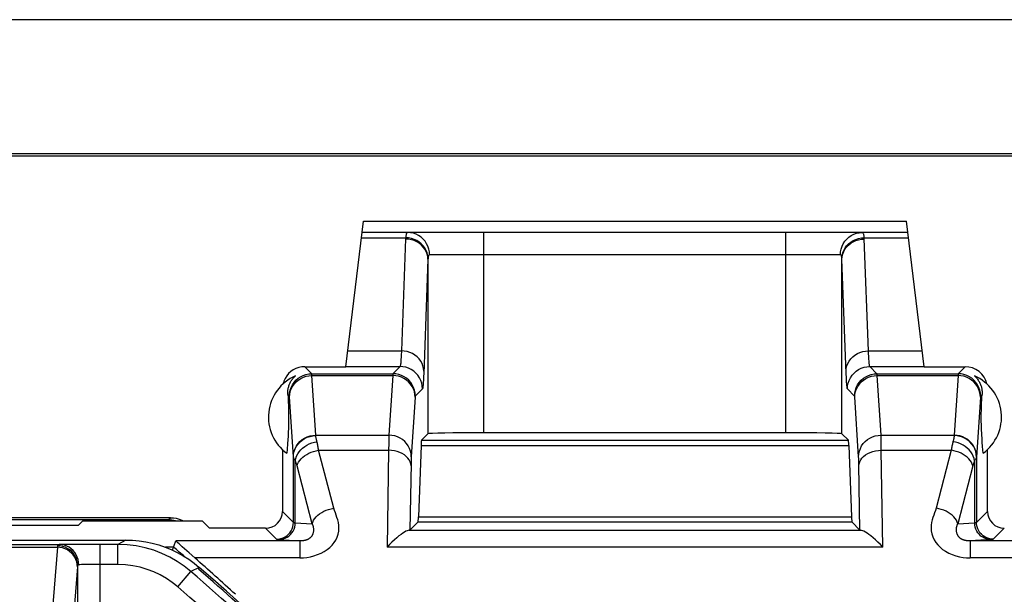
# Model space of a CAD drawing. Units: millimetres. Extents: x -176.5 to -131.7, y -13.4 to 39.3.
# Drawn here: x -148.4 to -139.6, y 34.2 to 39.3 of the extents above; entities that cross this region are included whole.
import ezdxf

# ---------------------------------------------------------------- set-up
doc = ezdxf.new("R2010")
doc.units = ezdxf.units.MM
doc.header["$LTSCALE"] = 16.335
for name, color, linetype in [('ASSI', 7, 'CONTINUOUS'), ('DRAFT', 7, 'CONTINUOUS'), ('RACCORDO', 7, 'CONTINUOUS')]:
    doc.layers.add(name, color=color, linetype=linetype)

msp = doc.modelspace()

# ---------------------------------------------------------------- linework, layer by layer
at = {"layer": 'ASSI', "color": 7, "linetype": 'CONTINUOUS'}
for p, q in [((-132.3252, 39.3143), (-175.9313, 39.3143)), ((-132.8782, 38.1139), (-175.3782, 38.1139)), ((-132.8922, 38.0929), (-175.3643, 38.0929)), ((-145.9796, 35.9629), (-145.9779, 35.9344)), ((-145.9779, 35.9344), (-145.9767, 35.9126)), ((-145.9767, 35.9126), (-145.9756, 35.8914)), ((-139.7808, 35.8914), (-139.7797, 35.9126)), ((-139.7797, 35.9126), (-139.7785, 35.9344)), ((-139.7785, 35.9344), (-139.7768, 35.9629)), ((-145.9756, 35.8914), (-145.9747, 35.8705)), ((-145.9747, 35.8705), (-145.9741, 35.8546)), ((-145.9741, 35.8546), (-145.9735, 35.8383)), ((-145.9735, 35.8383), (-145.973, 35.8211)), ((-145.973, 35.8211), (-145.9728, 35.8087)), ((-139.7834, 35.8211), (-139.7829, 35.8383)), ((-139.7829, 35.8383), (-139.7824, 35.8546)), ((-139.7824, 35.8546), (-139.7817, 35.8705)), ((-139.7817, 35.8705), (-139.7808, 35.8914)), ((-145.9725, 35.7274), (-145.9728, 35.714)), ((-145.9724, 35.742), (-145.9725, 35.7274)), ((-145.9724, 35.7882), (-145.9723, 35.7731)), ((-145.9723, 35.7574), (-145.9724, 35.742)), ((-145.9723, 35.7731), (-145.9723, 35.7574)), ((-139.7841, 35.7731), (-139.784, 35.7882)), ((-139.7841, 35.7574), (-139.7841, 35.7731)), ((-139.7841, 35.742), (-139.7841, 35.7574)), ((-139.7839, 35.7274), (-139.7841, 35.742)), ((-139.784, 35.7882), (-139.7838, 35.8022)), ((-139.7837, 35.714), (-139.7839, 35.7274)), ((-145.9756, 35.6314), (-145.9767, 35.6102)), ((-145.9747, 35.6523), (-145.9756, 35.6314)), ((-145.9741, 35.6681), (-145.9747, 35.6523)), ((-145.9735, 35.6844), (-145.9741, 35.6681)), ((-145.973, 35.7016), (-145.9735, 35.6844)), ((-145.9728, 35.714), (-145.973, 35.7016)), ((-139.7834, 35.7016), (-139.7837, 35.714)), ((-139.7831, 35.6901), (-139.7834, 35.7016)), ((-139.7825, 35.6735), (-139.7831, 35.6901)), ((-139.7819, 35.6576), (-139.7825, 35.6735)), ((-139.7813, 35.6418), (-139.7819, 35.6576)), ((-139.7803, 35.6208), (-139.7813, 35.6418)), ((-145.9796, 35.5599), (-145.982, 35.5231)), ((-145.9779, 35.5884), (-145.9796, 35.5599)), ((-145.9767, 35.6102), (-145.9779, 35.5884)), ((-139.7791, 35.5994), (-139.7803, 35.6208)), ((-139.7775, 35.5715), (-139.7791, 35.5994)), ((-139.7753, 35.5358), (-139.7775, 35.5715)), ((-146.0282, 35.471), (-146.0282, 34.9172)), ((-145.9853, 35.4755), (-145.9881, 35.4376)), ((-145.982, 35.5231), (-145.9853, 35.4755)), ((-139.7726, 35.4966), (-139.7753, 35.5358)), ((-139.7684, 35.4376), (-139.7726, 35.4966)), ((-139.7282, 34.9172), (-139.7282, 35.471)), ((-160.8302, 34.6614), (-147.4263, 34.6614))]:
    msp.add_line(p, q, dxfattribs=at)
at = {"layer": 'ASSI', "color": 250, "linetype": 'CONTINUOUS'}
for p, q in [((-145.9658, 35.9491), (-145.9796, 35.9629)), ((-139.7768, 35.9629), (-139.7906, 35.9491)), ((-146.7712, 34.417), (-146.7769, 34.401))]:
    msp.add_line(p, q, dxfattribs=at)
at = {"layer": 'ASSI', "color": 7, "linetype": 'CONTINUOUS'}
for points in [[(-145.9796, 35.9629), (-145.98, 35.9713), (-145.98, 35.9796), (-145.9797, 35.9878), (-145.9792, 35.9958), (-145.9783, 36.0037), (-145.9772, 36.0114), (-145.9758, 36.019), (-145.9741, 36.0264), (-145.9722, 36.0337), (-145.97, 36.0409), (-145.9676, 36.0479), (-145.9649, 36.0549), (-145.9619, 36.0617), (-145.9587, 36.0684), (-145.9553, 36.075), (-145.9516, 36.0814), (-145.9477, 36.0877), (-145.9435, 36.0939), (-145.939, 36.0999), (-145.9343, 36.1058), (-145.9291, 36.1117), (-145.9236, 36.1175), (-145.9176, 36.1233), (-145.9112, 36.1289)], [(-139.8452, 36.1289), (-139.8386, 36.1231), (-139.8324, 36.1171), (-139.8267, 36.111), (-139.8213, 36.1048), (-139.8163, 36.0985), (-139.8117, 36.0921), (-139.8074, 36.0856), (-139.8034, 36.0791), (-139.7997, 36.0724), (-139.7963, 36.0656), (-139.7932, 36.0588), (-139.7903, 36.0518), (-139.7877, 36.0448), (-139.7854, 36.0377), (-139.7834, 36.0305), (-139.7816, 36.0232), (-139.7801, 36.0159), (-139.7788, 36.0085), (-139.7778, 36.0011), (-139.7771, 35.9935), (-139.7766, 35.986), (-139.7764, 35.9783), (-139.7765, 35.9706), (-139.7768, 35.9629)], [(-145.9728, 35.8087), (-145.9725, 35.7953), (-145.9724, 35.7882)], [(-139.7838, 35.8022), (-139.7835, 35.815), (-139.7834, 35.8211)], [(-147.4263, 34.6614), (-147.3668, 34.6597), (-147.3078, 34.6544), (-147.2493, 34.6456), (-147.191, 34.6333), (-147.1332, 34.6175), (-147.0766, 34.5983), (-147.0213, 34.5757), (-146.9673, 34.5498), (-146.9152, 34.521), (-146.8653, 34.4893), (-146.8173, 34.4546), (-146.7712, 34.417)]]:
    msp.add_lwpolyline(points, dxfattribs=at)
for centre, radius, start, end in [((-145.7532, 35.7614), 0.4, 113.26319, 234.04615), ((-140.0032, 35.7614), 0.4, 305.95385, 66.73681), ((-165.3782, 12.9614), 28.4, 38.64565, 49.06696)]:
    msp.add_arc(centre, radius, start, end, dxfattribs=at)
at = {"layer": 'ASSI', "color": 250, "linetype": 'CONTINUOUS'}
msp.add_arc((-165.3782, 12.9614), 28.3842, 45.35824, 49.05463, dxfattribs=at)
at = {"layer": 'ASSI', "color": 7, "linetype": 'CONTINUOUS'}
for centre, major_axis, start_param, end_param in [((-145.8282, 36.0114), (0.1415, -0.1415), 2.356347, 3.430945), ((-139.9282, 36.0114), (0.1415, 0.1415), -0.55694, 0.785246), ((-145.8282, 36.0114), (-0.1415, 0.1415), 0.289352, 0.55694)]:
    msp.add_ellipse(centre, major_axis=major_axis, ratio=0.999695, start_param=start_param, end_param=end_param, dxfattribs=at)
at = {"layer": 'DRAFT', "color": 7, "linetype": 'CONTINUOUS'}
for p, q in [((-132.8782, 38.1139), (-175.3782, 38.1139)), ((-132.8922, 38.0929), (-175.3643, 38.0929)), ((-147.8119, 34.8335), (-147.8538, 34.7916)), ((-147.8119, 34.8335), (-146.7445, 34.8335)), ((-146.6782, 34.7672), (-146.7445, 34.8335))]:
    msp.add_line(p, q, dxfattribs=at)
at = {"layer": 'RACCORDO', "color": 7, "linetype": 'CONTINUOUS'}
for p, q in [((-132.3252, 39.3143), (-175.9313, 39.3143)), ((-145.4625, 36.2114), (-145.3028, 37.5114)), ((-145.3028, 37.5114), (-140.4536, 37.5114)), ((-140.294, 36.2114), (-140.4536, 37.5114)), ((-140.4413, 37.4114), (-145.3151, 37.4114)), ((-145.8282, 36.2114), (-145.4625, 36.2114)), ((-140.294, 36.2114), (-139.9282, 36.2114)), ((-144.7274, 35.6122), (-144.7854, 35.5542)), ((-141.5289, 35.6208), (-144.2275, 35.6208)), ((-141.029, 35.6122), (-140.971, 35.5542)), ((-144.789, 35.5075), (-144.8128, 34.8701)), ((-140.9675, 35.5075), (-140.9436, 34.8701)), ((-147.0282, 34.8614), (-148.9891, 34.8614)), ((-147.0474, 34.8422), (-148.9731, 34.8422)), ((-147.8538, 34.7916), (-148.8782, 34.7916)), ((-146.1782, 34.7672), (-146.6782, 34.7672)), ((-144.8164, 34.8233), (-144.8887, 34.751)), ((-140.9401, 34.8233), (-140.8678, 34.751)), ((-160.8301, 34.6614), (-147.4264, 34.6614)), ((-147.4997, 34.6229), (-147.6577, 34.6229)), ((-147.0101, 34.5703), (-146.9794, 34.6538)), ((-146.8104, 34.5013), (-146.8622, 34.5469))]:
    msp.add_line(p, q, dxfattribs=at)
at = {"layer": 'RACCORDO', "color": 250, "linetype": 'CONTINUOUS'}
for p, q in [((-144.2275, 35.6208), (-144.2275, 37.4114)), ((-141.5289, 35.6208), (-141.5289, 37.4114)), ((-145.3209, 37.3646), (-144.9265, 37.3646)), ((-140.8299, 37.3646), (-140.4356, 37.3646)), ((-140.7916, 36.3531), (-140.8291, 37.3541)), ((-144.7274, 37.1716), (-144.7274, 35.6122)), ((-141.0429, 37.2114), (-144.7136, 37.2114)), ((-141.029, 35.6122), (-141.029, 37.1716)), ((-140.9907, 36.1502), (-141.029, 37.1716)), ((-145.4451, 36.3531), (-144.9648, 36.3531)), ((-140.7916, 36.3531), (-140.3114, 36.3531)), ((-145.7658, 36.149), (-145.8282, 36.2114)), ((-145.4623, 36.2128), (-144.9769, 36.2128)), ((-144.9769, 36.2128), (-145.0406, 36.149)), ((-140.7796, 36.2128), (-140.2941, 36.2128)), ((-140.7158, 36.149), (-140.7796, 36.2128)), ((-139.9282, 36.2114), (-139.9906, 36.149)), ((-145.7658, 36.149), (-145.0406, 36.149)), ((-145.7299, 35.5994), (-145.7646, 36.1321)), ((-145.7646, 36.1321), (-145.0419, 36.1321)), ((-145.0419, 36.1321), (-145.0766, 35.5994)), ((-140.9891, 36.1126), (-140.9907, 36.1502)), ((-140.7158, 36.149), (-139.9906, 36.149)), ((-140.6799, 35.5994), (-140.7146, 36.1321)), ((-140.7146, 36.1321), (-139.9919, 36.1321)), ((-139.9919, 36.1321), (-140.0266, 35.5994)), ((-144.7769, 36.0128), (-144.8406, 35.9491)), ((-140.9158, 35.9491), (-140.9795, 36.0128)), ((-145.9298, 35.4062), (-145.9647, 35.9408)), ((-144.8419, 35.9389), (-144.8766, 35.4062)), ((-140.8798, 35.4062), (-140.9147, 35.9408)), ((-139.7919, 35.9389), (-139.8267, 35.4038)), ((-145.7297, 35.5954), (-145.7299, 35.5994)), ((-145.7299, 35.5994), (-145.0766, 35.5994)), ((-145.0776, 35.5589), (-145.0782, 35.5265)), ((-144.7854, 35.5542), (-140.971, 35.5542)), ((-140.6799, 35.5994), (-140.0266, 35.5994)), ((-140.6786, 35.5505), (-140.6792, 35.5779)), ((-140.6781, 35.5189), (-140.6786, 35.5505)), ((-140.0266, 35.5994), (-140.0267, 35.5954)), ((-145.57, 34.9451), (-145.7042, 35.4638)), ((-145.7042, 35.4638), (-145.079, 35.4638)), ((-145.079, 35.4638), (-145.0936, 34.5971)), ((-145.0782, 35.5265), (-145.079, 35.4638)), ((-144.789, 35.5075), (-140.9675, 35.5075)), ((-140.6775, 35.4638), (-140.6781, 35.5189)), ((-140.6629, 34.5971), (-140.6775, 35.4638)), ((-140.6775, 35.4638), (-140.0523, 35.4638)), ((-140.0523, 35.4638), (-140.1865, 34.9451)), ((-145.9297, 35.4038), (-145.9298, 35.4062)), ((-145.9297, 34.8186), (-145.9297, 35.4038)), ((-145.9127, 34.8159), (-145.9127, 35.3712)), ((-144.8781, 35.3674), (-144.8786, 35.3477)), ((-140.8781, 35.3579), (-140.8786, 35.377)), ((-139.8437, 35.3712), (-139.8437, 34.8159)), ((-139.8267, 35.4038), (-139.8267, 34.8186)), ((-145.7631, 34.8062), (-145.8974, 35.3248)), ((-144.8786, 35.3477), (-144.8887, 34.751)), ((-140.8776, 35.3365), (-140.8781, 35.3579)), ((-140.8678, 34.751), (-140.8776, 35.3365)), ((-139.8591, 35.3248), (-139.9933, 34.8062)), ((-147.0474, 34.8422), (-147.0282, 34.8614)), ((-146.0282, 34.9172), (-145.9297, 34.8186)), ((-144.8128, 34.8701), (-140.9436, 34.8701)), ((-139.8267, 34.8186), (-139.7282, 34.9172)), ((-146.1782, 34.7672), (-146.0797, 34.6687)), ((-145.9127, 34.8159), (-145.7631, 34.8062)), ((-144.8966, 34.7497), (-140.8599, 34.7497)), ((-144.8164, 34.8233), (-140.9401, 34.8233)), ((-139.9933, 34.8062), (-139.8437, 34.8159)), ((-139.6768, 34.6687), (-139.5782, 34.7672)), ((-147.4264, 34.6614), (-147.4997, 34.6229)), ((-139.6945, 34.6662), (-139.8842, 34.6538)), ((-149.7378, 34.6206), (-148.0187, 34.6206)), ((-149.7177, 34.5968), (-148.0387, 34.5968)), ((-148.0387, 34.5968), (-148.1996, 32.5484)), ((-148.0385, 34.6002), (-148.0387, 34.5968)), ((-148.0383, 34.6033), (-148.0385, 34.6002)), ((-147.9981, 34.621), (-148.0187, 34.6206)), ((-147.9737, 34.6214), (-147.9981, 34.621)), ((-147.9132, 34.622), (-147.9737, 34.6214)), ((-147.7795, 34.6227), (-147.9132, 34.622)), ((-147.6577, 34.6229), (-147.7795, 34.6227)), ((-147.6577, 32.4114), (-147.6577, 34.6229)), ((-147.4997, 34.4429), (-147.4997, 34.6229)), ((-147.0003, 34.5969), (-147.0733, 34.5969)), ((-145.8722, 34.6538), (-146.9794, 34.6538)), ((-145.8722, 34.6538), (-145.8722, 34.5013)), ((-140.6629, 34.5971), (-145.0936, 34.5971)), ((-139.8842, 34.6538), (-139.8842, 34.5013)), ((-137.8839, 34.6538), (-139.8842, 34.6538)), ((-145.8722, 34.5013), (-146.8104, 34.5013)), ((-137.8882, 34.5013), (-139.8842, 34.5013)), ((-147.8586, 34.4225), (-148.0196, 32.3727)), ((-147.8584, 34.4252), (-147.8586, 34.4225)), ((-147.8577, 34.4319), (-147.8577, 32.4114)), ((-147.824, 34.4414), (-147.837, 34.441)), ((-147.8092, 34.4417), (-147.824, 34.4414)), ((-147.7827, 34.4421), (-147.8092, 34.4417)), ((-147.7491, 34.4425), (-147.7827, 34.4421)), ((-147.7069, 34.4428), (-147.7491, 34.4425)), ((-147.4997, 34.4429), (-147.7069, 34.4428)), ((-146.7712, 34.4169), (-146.8453, 34.379)), ((-146.9631, 34.2429), (-146.8453, 34.379))]:
    msp.add_line(p, q, dxfattribs=at)
for points in [[(-144.908, 37.4114), (-144.9104, 37.4111), (-144.9127, 37.4102), (-144.9147, 37.4087), (-144.9166, 37.4068), (-144.9182, 37.4044), (-144.9196, 37.4016), (-144.9209, 37.3984), (-144.922, 37.3949), (-144.923, 37.3911), (-144.9238, 37.3871), (-144.9246, 37.3828), (-144.9252, 37.3784), (-144.9257, 37.3739), (-144.9262, 37.3693), (-144.9265, 37.3646)], [(-144.7136, 37.2114), (-144.7152, 37.2375), (-144.7202, 37.2632), (-144.7284, 37.288), (-144.7396, 37.3114), (-144.7537, 37.3332), (-144.7705, 37.3529), (-144.7896, 37.3701), (-144.8108, 37.3846), (-144.8336, 37.3962), (-144.8577, 37.4046), (-144.8826, 37.4097), (-144.908, 37.4114)], [(-141.0429, 37.2114), (-141.0412, 37.2375), (-141.0362, 37.2632), (-141.0281, 37.288), (-141.0168, 37.3114), (-141.0027, 37.3332), (-140.9859, 37.3529), (-140.9668, 37.3701), (-140.9457, 37.3846), (-140.9229, 37.3962), (-140.8988, 37.4046), (-140.8738, 37.4097), (-140.8485, 37.4114)], [(-140.8299, 37.3646), (-140.8306, 37.3735), (-140.8316, 37.3816), (-140.833, 37.3889), (-140.8346, 37.3953), (-140.8364, 37.4008), (-140.8388, 37.4052), (-140.8416, 37.4086), (-140.8448, 37.4107), (-140.8485, 37.4114)], [(-144.9265, 37.3646), (-144.9267, 37.3633), (-144.9268, 37.362), (-144.9269, 37.3607), (-144.927, 37.3594), (-144.9271, 37.3581), (-144.9272, 37.3567), (-144.9273, 37.3554), (-144.9274, 37.3541), (-144.9648, 36.3531)], [(-144.7274, 37.1716), (-144.7293, 37.1951), (-144.7346, 37.2183), (-144.7431, 37.2406), (-144.7547, 37.2618), (-144.7693, 37.2815), (-144.7865, 37.2993), (-144.8062, 37.3149), (-144.8279, 37.3281), (-144.8512, 37.3386), (-144.8759, 37.3464), (-144.9014, 37.3511), (-144.9274, 37.3528)], [(-144.7268, 37.1833), (-144.729, 37.2067), (-144.7346, 37.2296), (-144.7433, 37.2518), (-144.755, 37.2728), (-144.7697, 37.2923), (-144.7869, 37.3101), (-144.8064, 37.3257), (-144.8279, 37.339), (-144.8511, 37.3496), (-144.8755, 37.3575), (-144.9008, 37.3626), (-144.9265, 37.3646)], [(-141.0296, 37.1833), (-141.0274, 37.2067), (-141.0219, 37.2296), (-141.0132, 37.2518), (-141.0014, 37.2728), (-140.9868, 37.2923), (-140.9696, 37.3101), (-140.95, 37.3257), (-140.9285, 37.339), (-140.9053, 37.3496), (-140.8809, 37.3575), (-140.8556, 37.3626), (-140.8299, 37.3646)], [(-141.029, 37.1716), (-141.0271, 37.1951), (-141.0219, 37.2183), (-141.0133, 37.2406), (-141.0017, 37.2618), (-140.9871, 37.2815), (-140.9699, 37.2993), (-140.9503, 37.3149), (-140.9286, 37.3281), (-140.9052, 37.3386), (-140.8805, 37.3464), (-140.855, 37.3511), (-140.829, 37.3528)], [(-140.8291, 37.3541), (-140.8291, 37.3554), (-140.8292, 37.3567), (-140.8293, 37.3581), (-140.8294, 37.3594), (-140.8295, 37.3607), (-140.8296, 37.362), (-140.8298, 37.3633), (-140.8299, 37.3646)], [(-144.7274, 37.1716), (-144.7658, 36.1476), (-144.7668, 36.1256), (-144.7677, 36.1058), (-144.7686, 36.0882), (-144.7696, 36.0728), (-144.7705, 36.059), (-144.7715, 36.0467), (-144.7725, 36.036), (-144.7735, 36.0272), (-144.7746, 36.0205), (-144.7757, 36.0157), (-144.7769, 36.0128)], [(-144.7268, 37.1833), (-144.7269, 37.182), (-144.727, 37.1807), (-144.7271, 37.1794), (-144.7272, 37.1781), (-144.7272, 37.1768), (-144.7273, 37.1755), (-144.7274, 37.1742), (-144.7274, 37.1729), (-144.7274, 37.1716)], [(-144.7136, 37.2114), (-144.7153, 37.2112), (-144.7169, 37.2107), (-144.7184, 37.2098), (-144.7197, 37.2087), (-144.7208, 37.2072), (-144.7219, 37.2055), (-144.7228, 37.2036), (-144.7236, 37.2015), (-144.7243, 37.1992), (-144.7249, 37.1968), (-144.7254, 37.1943), (-144.7259, 37.1916), (-144.7262, 37.1889), (-144.7265, 37.1862), (-144.7268, 37.1833)], [(-141.0296, 37.1833), (-141.0302, 37.1887), (-141.0309, 37.1936), (-141.0318, 37.1979), (-141.0329, 37.2018), (-141.0343, 37.2051), (-141.036, 37.2077), (-141.0379, 37.2096), (-141.0402, 37.2109), (-141.0429, 37.2114)], [(-141.029, 37.1716), (-141.029, 37.1729), (-141.0291, 37.1742), (-141.0291, 37.1755), (-141.0292, 37.1768), (-141.0293, 37.1781), (-141.0293, 37.1794), (-141.0294, 37.1807), (-141.0295, 37.182), (-141.0296, 37.1833)], [(-144.9648, 36.3531), (-144.9667, 36.3122), (-144.9677, 36.2948), (-144.9686, 36.2794), (-144.9695, 36.2658), (-144.9705, 36.2536), (-144.9715, 36.2427), (-144.9725, 36.2334), (-144.9735, 36.2255), (-144.9746, 36.2193), (-144.9757, 36.2149), (-144.9769, 36.2128)], [(-144.7649, 36.1718), (-144.7668, 36.1954), (-144.772, 36.2185), (-144.7805, 36.2409), (-144.7921, 36.2621), (-144.8067, 36.2817), (-144.824, 36.2995), (-144.8436, 36.3151), (-144.8653, 36.3283), (-144.8887, 36.3389), (-144.9133, 36.3466), (-144.9389, 36.3514), (-144.9648, 36.3531)], [(-140.9916, 36.1718), (-140.9897, 36.1954), (-140.9844, 36.2185), (-140.9759, 36.2409), (-140.9643, 36.2621), (-140.9497, 36.2817), (-140.9325, 36.2995), (-140.9128, 36.3151), (-140.8912, 36.3283), (-140.8678, 36.3389), (-140.8431, 36.3466), (-140.8176, 36.3514), (-140.7916, 36.3531)], [(-140.7891, 36.3008), (-140.7907, 36.3338), (-140.7916, 36.3531)], [(-140.7796, 36.2128), (-140.7804, 36.2142), (-140.7813, 36.2168), (-140.7821, 36.2205), (-140.7829, 36.2252), (-140.7837, 36.2308), (-140.7844, 36.2374), (-140.7852, 36.245), (-140.786, 36.2536), (-140.7867, 36.2634), (-140.7875, 36.2745), (-140.7883, 36.2869), (-140.7891, 36.3008)], [(-144.7769, 36.0128), (-144.7786, 36.0389), (-144.7837, 36.0645), (-144.7921, 36.0893), (-144.8037, 36.1128), (-144.8182, 36.1345), (-144.8355, 36.1542), (-144.8551, 36.1714), (-144.8769, 36.186), (-144.9003, 36.1975), (-144.9251, 36.2059), (-144.9508, 36.211), (-144.9769, 36.2128)], [(-140.9795, 36.0128), (-140.9778, 36.0389), (-140.9727, 36.0645), (-140.9643, 36.0893), (-140.9527, 36.1128), (-140.9382, 36.1345), (-140.921, 36.1542), (-140.9013, 36.1714), (-140.8795, 36.186), (-140.8561, 36.1975), (-140.8313, 36.2059), (-140.8057, 36.211), (-140.7796, 36.2128)], [(-145.9658, 35.9491), (-145.9641, 35.9752), (-145.959, 36.0008), (-145.9506, 36.0256), (-145.939, 36.049), (-145.9245, 36.0708), (-145.9072, 36.0904), (-145.8875, 36.1077), (-145.8658, 36.1222), (-145.8423, 36.1338), (-145.8176, 36.1422), (-145.7919, 36.1473), (-145.7658, 36.149)], [(-145.9645, 35.9389), (-145.9627, 35.964), (-145.9575, 35.9887), (-145.9491, 36.0126), (-145.9375, 36.0352), (-145.9229, 36.0562), (-145.9057, 36.0752), (-145.886, 36.0918), (-145.8643, 36.1059), (-145.8409, 36.1171), (-145.8162, 36.1253), (-145.7906, 36.1303), (-145.7646, 36.1321)], [(-145.7646, 36.1321), (-145.7647, 36.1352), (-145.7648, 36.138), (-145.765, 36.1406), (-145.7651, 36.1428), (-145.7652, 36.1447), (-145.7654, 36.1463), (-145.7655, 36.1476), (-145.7657, 36.1485), (-145.7658, 36.149)], [(-145.0406, 36.149), (-145.0407, 36.1487), (-145.0409, 36.148), (-145.041, 36.1469), (-145.0411, 36.1456), (-145.0413, 36.1438), (-145.0414, 36.1416), (-145.0416, 36.1389), (-145.0417, 36.1358), (-145.0419, 36.1321)], [(-144.8419, 35.9389), (-144.8437, 35.964), (-144.8489, 35.9887), (-144.8574, 36.0126), (-144.869, 36.0352), (-144.8835, 36.0562), (-144.9008, 36.0752), (-144.9204, 36.0918), (-144.9421, 36.1059), (-144.9655, 36.1171), (-144.9903, 36.1253), (-145.0158, 36.1303), (-145.0419, 36.1321)], [(-144.8406, 35.9491), (-144.8423, 35.9752), (-144.8475, 36.0008), (-144.8559, 36.0256), (-144.8674, 36.049), (-144.882, 36.0708), (-144.8992, 36.0904), (-144.9189, 36.1077), (-144.9406, 36.1222), (-144.9641, 36.1338), (-144.9889, 36.1422), (-145.0145, 36.1473), (-145.0406, 36.149)], [(-140.9795, 36.0128), (-140.9804, 36.0146), (-140.9813, 36.0175), (-140.9821, 36.0216), (-140.9829, 36.0268), (-140.9836, 36.0332), (-140.9844, 36.0407), (-140.9852, 36.0493), (-140.9859, 36.0591), (-140.9867, 36.0702), (-140.9875, 36.0828), (-140.9883, 36.0967), (-140.9891, 36.1126)], [(-140.9158, 35.9491), (-140.9141, 35.9752), (-140.909, 36.0008), (-140.9006, 36.0256), (-140.889, 36.049), (-140.8745, 36.0708), (-140.8572, 36.0904), (-140.8375, 36.1077), (-140.8158, 36.1222), (-140.7923, 36.1338), (-140.7676, 36.1422), (-140.7419, 36.1473), (-140.7158, 36.149)], [(-140.9145, 35.9389), (-140.9127, 35.964), (-140.9075, 35.9887), (-140.8991, 36.0126), (-140.8875, 36.0352), (-140.8729, 36.0562), (-140.8557, 36.0752), (-140.836, 36.0918), (-140.8143, 36.1059), (-140.7909, 36.1171), (-140.7662, 36.1253), (-140.7406, 36.1303), (-140.7146, 36.1321)], [(-140.7146, 36.1321), (-140.7147, 36.1352), (-140.7148, 36.138), (-140.715, 36.1406), (-140.7151, 36.1428), (-140.7152, 36.1447), (-140.7154, 36.1463), (-140.7155, 36.1476), (-140.7157, 36.1485), (-140.7158, 36.149)], [(-139.9906, 36.149), (-139.9907, 36.1487), (-139.9909, 36.148), (-139.991, 36.1469), (-139.9911, 36.1456), (-139.9913, 36.1438), (-139.9914, 36.1416), (-139.9916, 36.1389), (-139.9917, 36.1358), (-139.9919, 36.1321)], [(-139.7919, 35.9389), (-139.7937, 35.964), (-139.7989, 35.9887), (-139.8074, 36.0126), (-139.819, 36.0352), (-139.8335, 36.0562), (-139.8508, 36.0752), (-139.8704, 36.0918), (-139.8921, 36.1059), (-139.9155, 36.1171), (-139.9403, 36.1253), (-139.9658, 36.1303), (-139.9919, 36.1321)], [(-139.7906, 35.9491), (-139.7923, 35.9752), (-139.7975, 36.0008), (-139.8059, 36.0256), (-139.8174, 36.049), (-139.832, 36.0708), (-139.8492, 36.0904), (-139.8689, 36.1077), (-139.8906, 36.1222), (-139.9141, 36.1338), (-139.9389, 36.1422), (-139.9645, 36.1473), (-139.9906, 36.149)], [(-145.9647, 35.9408), (-145.9648, 35.9425), (-145.9649, 35.944), (-145.9651, 35.9453), (-145.9652, 35.9465), (-145.9653, 35.9474), (-145.9655, 35.9482), (-145.9656, 35.9487), (-145.9658, 35.9491)], [(-144.8406, 35.9491), (-144.8408, 35.9489), (-144.8409, 35.9484), (-144.841, 35.9478), (-144.8412, 35.947), (-144.8413, 35.9459), (-144.8414, 35.9446), (-144.8416, 35.943), (-144.8417, 35.9411), (-144.8419, 35.9389)], [(-140.9147, 35.9408), (-140.9148, 35.9425), (-140.9149, 35.944), (-140.9151, 35.9453), (-140.9152, 35.9465), (-140.9153, 35.9474), (-140.9155, 35.9482), (-140.9156, 35.9487), (-140.9158, 35.9491)], [(-139.7906, 35.9491), (-139.7908, 35.9489), (-139.7909, 35.9484), (-139.791, 35.9478), (-139.7912, 35.947), (-139.7913, 35.9459), (-139.7914, 35.9446), (-139.7916, 35.943), (-139.7917, 35.9411), (-139.7919, 35.9389)], [(-145.9298, 35.4062), (-145.928, 35.4313), (-145.9228, 35.4561), (-145.9144, 35.4799), (-145.9028, 35.5025), (-145.8882, 35.5235), (-145.871, 35.5425), (-145.8513, 35.5592), (-145.8296, 35.5732), (-145.8062, 35.5844), (-145.7815, 35.5926), (-145.7559, 35.5976), (-145.7299, 35.5994)], [(-145.9297, 35.4038), (-145.9279, 35.4288), (-145.9227, 35.4533), (-145.9142, 35.4769), (-145.9026, 35.4994), (-145.888, 35.5202), (-145.8708, 35.539), (-145.8511, 35.5555), (-145.8294, 35.5695), (-145.806, 35.5806), (-145.7813, 35.5887), (-145.7557, 35.5937), (-145.7297, 35.5954)], [(-145.9127, 35.3712), (-145.9082, 35.3916), (-145.9009, 35.4118), (-145.8911, 35.4313), (-145.8788, 35.4501), (-145.8643, 35.4676), (-145.8477, 35.4838), (-145.8292, 35.4985), (-145.8092, 35.5112), (-145.788, 35.522), (-145.7657, 35.5307), (-145.7428, 35.537), (-145.7195, 35.541)], [(-145.7216, 35.5492), (-145.7234, 35.5568), (-145.725, 35.5638), (-145.7264, 35.5703), (-145.7275, 35.5763), (-145.7284, 35.5818), (-145.729, 35.5868), (-145.7295, 35.5914), (-145.7297, 35.5954)], [(-145.7042, 35.4638), (-145.7057, 35.4735), (-145.7073, 35.4829), (-145.7089, 35.4921), (-145.7106, 35.501), (-145.7123, 35.5096), (-145.7141, 35.5179), (-145.7159, 35.5259), (-145.7177, 35.5336), (-145.7216, 35.5492)], [(-145.0766, 35.5994), (-145.0768, 35.5938), (-145.077, 35.5876), (-145.0771, 35.581), (-145.0776, 35.5589)], [(-144.8766, 35.4062), (-144.8784, 35.4313), (-144.8836, 35.4561), (-144.8921, 35.4799), (-144.9037, 35.5025), (-144.9182, 35.5235), (-144.9355, 35.5425), (-144.9551, 35.5592), (-144.9768, 35.5732), (-145.0002, 35.5844), (-145.0249, 35.5926), (-145.0505, 35.5976), (-145.0766, 35.5994)], [(-140.8798, 35.4062), (-140.878, 35.4313), (-140.8728, 35.4561), (-140.8644, 35.4799), (-140.8528, 35.5025), (-140.8382, 35.5235), (-140.821, 35.5425), (-140.8013, 35.5592), (-140.7796, 35.5732), (-140.7562, 35.5844), (-140.7315, 35.5926), (-140.7059, 35.5976), (-140.6799, 35.5994)], [(-140.6792, 35.5779), (-140.6795, 35.5895), (-140.6799, 35.5994)], [(-140.0369, 35.541), (-140.0387, 35.5336), (-140.0406, 35.5259), (-140.0424, 35.5179), (-140.0441, 35.5096), (-140.0458, 35.501), (-140.0475, 35.4921), (-140.0491, 35.4829), (-140.0507, 35.4735), (-140.0523, 35.4638)], [(-140.0267, 35.5954), (-140.027, 35.5907), (-140.0276, 35.5855), (-140.0283, 35.58), (-140.0293, 35.5742), (-140.0305, 35.5681), (-140.0319, 35.5617), (-140.0334, 35.555), (-140.0351, 35.5481), (-140.0369, 35.541)], [(-139.8437, 35.3712), (-139.8483, 35.3916), (-139.8555, 35.4118), (-139.8653, 35.4313), (-139.8776, 35.4501), (-139.8921, 35.4676), (-139.9088, 35.4838), (-139.9272, 35.4985), (-139.9472, 35.5112), (-139.9685, 35.522), (-139.9907, 35.5307), (-140.0136, 35.537), (-140.0369, 35.541)], [(-139.8267, 35.4038), (-139.8286, 35.4288), (-139.8338, 35.4533), (-139.8422, 35.4769), (-139.8539, 35.4994), (-139.8684, 35.5202), (-139.8857, 35.539), (-139.9053, 35.5555), (-139.927, 35.5695), (-139.9504, 35.5806), (-139.9751, 35.5887), (-140.0007, 35.5937), (-140.0267, 35.5954)], [(-139.8266, 35.4062), (-139.8284, 35.4313), (-139.8336, 35.4561), (-139.8421, 35.4799), (-139.8537, 35.5025), (-139.8682, 35.5235), (-139.8855, 35.5425), (-139.9051, 35.5592), (-139.9268, 35.5732), (-139.9502, 35.5844), (-139.975, 35.5926), (-140.0005, 35.5976), (-140.0266, 35.5994)], [(-145.8974, 35.3248), (-145.8919, 35.3411), (-145.8839, 35.3571), (-145.8735, 35.3728), (-145.8609, 35.3877), (-145.8462, 35.4019), (-145.8296, 35.415), (-145.8113, 35.4269), (-145.7917, 35.4375), (-145.7708, 35.4466), (-145.7491, 35.4541), (-145.7268, 35.4598), (-145.7042, 35.4638)], [(-144.879, 35.3248), (-144.881, 35.3428), (-144.8864, 35.3605), (-144.8949, 35.3776), (-144.9066, 35.3938), (-144.9212, 35.4088), (-144.9385, 35.4225), (-144.9581, 35.4344), (-144.9797, 35.4446), (-145.003, 35.4527), (-145.0276, 35.4586), (-145.0531, 35.4624), (-145.079, 35.4638)], [(-140.8774, 35.3248), (-140.8754, 35.3428), (-140.8701, 35.3605), (-140.8615, 35.3776), (-140.8498, 35.3938), (-140.8352, 35.4088), (-140.818, 35.4224), (-140.7984, 35.4344), (-140.7767, 35.4446), (-140.7534, 35.4527), (-140.7288, 35.4586), (-140.7034, 35.4624), (-140.6775, 35.4638)], [(-139.8591, 35.3248), (-139.8646, 35.3411), (-139.8726, 35.3571), (-139.8829, 35.3728), (-139.8956, 35.3877), (-139.9103, 35.4019), (-139.9268, 35.415), (-139.9451, 35.427), (-139.9648, 35.4375), (-139.9856, 35.4466), (-140.0073, 35.4541), (-140.0296, 35.4598), (-140.0523, 35.4638)], [(-145.9127, 35.3712), (-145.9162, 35.3761), (-145.9192, 35.3806), (-145.9219, 35.3849), (-145.9241, 35.3888), (-145.926, 35.3924), (-145.9274, 35.3957), (-145.9286, 35.3987), (-145.9293, 35.4014), (-145.9297, 35.4038)], [(-145.8974, 35.3248), (-145.8989, 35.3307), (-145.9005, 35.3363), (-145.9021, 35.3418), (-145.9038, 35.3472), (-145.9055, 35.3523), (-145.9073, 35.3573), (-145.9091, 35.3621), (-145.9109, 35.3667), (-145.9127, 35.3712)], [(-144.8775, 35.3865), (-144.8777, 35.3819), (-144.8781, 35.3674)], [(-144.8766, 35.4062), (-144.8768, 35.4028), (-144.877, 35.3991), (-144.8772, 35.3952), (-144.8775, 35.3865)], [(-140.8786, 35.377), (-140.8789, 35.3854), (-140.8792, 35.3931), (-140.8795, 35.4), (-140.8798, 35.4062)], [(-139.8437, 35.3712), (-139.8456, 35.3667), (-139.8474, 35.3621), (-139.8492, 35.3573), (-139.8509, 35.3523), (-139.8526, 35.3472), (-139.8543, 35.3418), (-139.8559, 35.3363), (-139.8575, 35.3307), (-139.8591, 35.3248)], [(-139.8267, 35.4038), (-139.8272, 35.4009), (-139.8281, 35.3979), (-139.8294, 35.3946), (-139.8311, 35.3911), (-139.8331, 35.3874), (-139.8354, 35.3836), (-139.8379, 35.3796), (-139.8407, 35.3755), (-139.8437, 35.3712)], [(-145.8722, 34.5013), (-145.841, 34.5023), (-145.8097, 34.5058), (-145.7782, 34.5118), (-145.7459, 34.5205), (-145.7135, 34.5317), (-145.683, 34.5448), (-145.655, 34.56), (-145.6289, 34.5772), (-145.6054, 34.596), (-145.5848, 34.6164), (-145.5667, 34.6384), (-145.5518, 34.6617), (-145.5399, 34.6869), (-145.531, 34.7136), (-145.5254, 34.7401), (-145.5235, 34.7663), (-145.5248, 34.7925), (-145.528, 34.8176), (-145.5334, 34.8411), (-145.5407, 34.8635), (-145.5481, 34.8851), (-145.5552, 34.9059), (-145.5625, 34.9259), (-145.57, 34.9451)], [(-145.7631, 34.8062), (-145.7577, 34.8224), (-145.7497, 34.8385), (-145.7393, 34.8541), (-145.7267, 34.8691), (-145.712, 34.8832), (-145.6954, 34.8964), (-145.6771, 34.9083), (-145.6575, 34.9189), (-145.6366, 34.9279), (-145.6149, 34.9354), (-145.5926, 34.9411), (-145.57, 34.9451)], [(-140.1865, 34.9451), (-140.194, 34.9258), (-140.2012, 34.9058), (-140.2083, 34.8851), (-140.2157, 34.8638), (-140.2229, 34.8418), (-140.2282, 34.8187), (-140.2316, 34.7941), (-140.2331, 34.7685), (-140.2314, 34.7426), (-140.226, 34.7161), (-140.2175, 34.6893), (-140.2058, 34.6638), (-140.191, 34.6402), (-140.173, 34.6179), (-140.1524, 34.5973), (-140.129, 34.5782), (-140.1028, 34.5608), (-140.0746, 34.5454), (-140.044, 34.5321), (-140.0114, 34.5208), (-139.9789, 34.512), (-139.9472, 34.5059), (-139.9156, 34.5023), (-139.8842, 34.5013)], [(-139.9933, 34.8062), (-139.9988, 34.8224), (-140.0068, 34.8385), (-140.0171, 34.8541), (-140.0298, 34.8691), (-140.0445, 34.8832), (-140.061, 34.8964), (-140.0793, 34.9083), (-140.099, 34.9189), (-140.1198, 34.9279), (-140.1415, 34.9354), (-140.1639, 34.9411), (-140.1865, 34.9451)], [(-146.0797, 34.6687), (-146.0601, 34.6699), (-146.0409, 34.6738), (-146.0223, 34.6801), (-146.0047, 34.6888), (-145.9884, 34.6997), (-145.9736, 34.7126), (-145.9607, 34.7274), (-145.9498, 34.7437), (-145.9411, 34.7613), (-145.9348, 34.7798), (-145.931, 34.7991), (-145.9297, 34.8186)], [(-146.0576, 34.6659), (-146.0388, 34.6673), (-146.0202, 34.6712), (-146.0023, 34.6775), (-145.9854, 34.6862), (-145.9696, 34.6972), (-145.9554, 34.7101), (-145.9429, 34.7248), (-145.9324, 34.7411), (-145.924, 34.7587), (-145.9178, 34.7772), (-145.9141, 34.7964), (-145.9127, 34.8159)], [(-145.9297, 34.8186), (-145.9293, 34.8183), (-145.9285, 34.818), (-145.9273, 34.8177), (-145.9258, 34.8174), (-145.9239, 34.8171), (-145.9217, 34.8168), (-145.9191, 34.8165), (-145.9161, 34.8162), (-145.9127, 34.8159)], [(-145.7631, 34.8062), (-145.7614, 34.8031), (-145.7599, 34.7999), (-145.7584, 34.7965), (-145.757, 34.7931), (-145.7558, 34.7895), (-145.7547, 34.7858), (-145.7537, 34.7819), (-145.7528, 34.7778), (-145.752, 34.7736), (-145.7514, 34.7691), (-145.7509, 34.7644), (-145.7506, 34.7598), (-145.7505, 34.755), (-145.7505, 34.7503), (-145.7508, 34.7457), (-145.7512, 34.7412), (-145.7518, 34.7367), (-145.7525, 34.7325), (-145.7533, 34.7285), (-145.7543, 34.7247), (-145.7553, 34.721), (-145.7564, 34.7176), (-145.7576, 34.7143), (-145.7589, 34.7112), (-145.7603, 34.7082), (-145.7616, 34.7054), (-145.7631, 34.7026), (-145.7646, 34.7), (-145.7662, 34.6975), (-145.7679, 34.695), (-145.7696, 34.6927), (-145.7713, 34.6904), (-145.7731, 34.6883), (-145.775, 34.6862), (-145.7769, 34.6842), (-145.7788, 34.6824), (-145.7807, 34.6806), (-145.7827, 34.6788), (-145.7848, 34.6772), (-145.7868, 34.6756), (-145.7889, 34.6742), (-145.791, 34.6727), (-145.7932, 34.6714), (-145.7954, 34.6701), (-145.7976, 34.6688), (-145.7999, 34.6676), (-145.8022, 34.6665), (-145.8045, 34.6654), (-145.8069, 34.6644), (-145.8094, 34.6634), (-145.8119, 34.6625), (-145.8144, 34.6616), (-145.817, 34.6608), (-145.8197, 34.66), (-145.8224, 34.6593), (-145.8252, 34.6586), (-145.828, 34.6579), (-145.8308, 34.6573), (-145.8337, 34.6568), (-145.8366, 34.6563), (-145.8396, 34.6558), (-145.8425, 34.6554), (-145.8455, 34.6551), (-145.8484, 34.6548), (-145.8514, 34.6545), (-145.8544, 34.6543), (-145.8573, 34.6541), (-145.8603, 34.654), (-145.8633, 34.6539), (-145.8663, 34.6538), (-145.8692, 34.6538), (-145.8722, 34.6538)], [(-139.8842, 34.6538), (-139.8873, 34.6538), (-139.8904, 34.6539), (-139.8936, 34.6539), (-139.8967, 34.654), (-139.8997, 34.6542), (-139.9028, 34.6544), (-139.9059, 34.6546), (-139.909, 34.6549), (-139.9121, 34.6552), (-139.9152, 34.6556), (-139.9183, 34.656), (-139.9213, 34.6565), (-139.9244, 34.6571), (-139.9273, 34.6577), (-139.9303, 34.6583), (-139.9332, 34.659), (-139.936, 34.6598), (-139.9388, 34.6606), (-139.9416, 34.6615), (-139.9442, 34.6624), (-139.9468, 34.6634), (-139.9494, 34.6644), (-139.9519, 34.6654), (-139.9544, 34.6666), (-139.9568, 34.6678), (-139.9591, 34.669), (-139.9615, 34.6703), (-139.9637, 34.6717), (-139.966, 34.6731), (-139.9682, 34.6746), (-139.9703, 34.6762), (-139.9725, 34.6778), (-139.9746, 34.6796), (-139.9766, 34.6814), (-139.9787, 34.6833), (-139.9806, 34.6853), (-139.9826, 34.6874), (-139.9845, 34.6897), (-139.9863, 34.692), (-139.9881, 34.6944), (-139.9898, 34.6969), (-139.9915, 34.6995), (-139.9931, 34.7023), (-139.9947, 34.7051), (-139.9961, 34.7081), (-139.9975, 34.7112), (-139.9988, 34.7145), (-140.0001, 34.7179), (-140.0013, 34.7215), (-140.0023, 34.7253), (-140.0033, 34.7293), (-140.0041, 34.7336), (-140.0049, 34.7381), (-140.0054, 34.7427), (-140.0058, 34.7475), (-140.0059, 34.7524), (-140.0059, 34.7573), (-140.0057, 34.7622), (-140.0053, 34.7671), (-140.0047, 34.7718), (-140.0039, 34.7763), (-140.003, 34.7807), (-140.002, 34.7848), (-140.0009, 34.7887), (-139.9996, 34.7925), (-139.9982, 34.7961), (-139.9967, 34.7996), (-139.9951, 34.8029), (-139.9933, 34.8062)], [(-139.8437, 34.8159), (-139.8404, 34.8162), (-139.8374, 34.8165), (-139.8348, 34.8168), (-139.8325, 34.8171), (-139.8306, 34.8174), (-139.8291, 34.8177), (-139.828, 34.818), (-139.8272, 34.8183), (-139.8267, 34.8186)], [(-139.6988, 34.6659), (-139.7177, 34.6673), (-139.7362, 34.6712), (-139.7541, 34.6775), (-139.7711, 34.6862), (-139.7868, 34.6972), (-139.801, 34.7101), (-139.8135, 34.7248), (-139.8241, 34.7411), (-139.8325, 34.7587), (-139.8386, 34.7772), (-139.8424, 34.7964), (-139.8437, 34.8159)], [(-139.6768, 34.6687), (-139.6963, 34.6699), (-139.7156, 34.6738), (-139.7341, 34.6801), (-139.7517, 34.6888), (-139.768, 34.6997), (-139.7828, 34.7126), (-139.7957, 34.7274), (-139.8066, 34.7437), (-139.8153, 34.7613), (-139.8216, 34.7798), (-139.8254, 34.7991), (-139.8267, 34.8186)], [(-146.0797, 34.6687), (-146.0791, 34.6684), (-146.0781, 34.668), (-146.0766, 34.6677), (-146.0746, 34.6674), (-146.0722, 34.6671), (-146.0692, 34.6668), (-146.0658, 34.6665), (-146.062, 34.6662), (-145.8722, 34.6538)], [(-139.6945, 34.6662), (-139.6906, 34.6665), (-139.6872, 34.6668), (-139.6843, 34.6671), (-139.6818, 34.6674), (-139.6798, 34.6677), (-139.6783, 34.668), (-139.6773, 34.6684), (-139.6768, 34.6687)], [(-147.8587, 34.4211), (-147.8604, 34.444), (-147.865, 34.4665), (-147.8726, 34.4882), (-147.8831, 34.5088), (-147.8962, 34.5278), (-147.9117, 34.5451), (-147.9294, 34.5603), (-147.9489, 34.573), (-147.97, 34.5832), (-147.9922, 34.5907), (-148.0153, 34.5952), (-148.0387, 34.5968)], [(-148.0377, 34.61), (-148.0378, 34.6087), (-148.0379, 34.6075), (-148.038, 34.6061), (-148.0383, 34.6033)], [(-148.0187, 34.6206), (-148.0225, 34.6203), (-148.026, 34.6198), (-148.0289, 34.6191), (-148.0315, 34.6182), (-148.0335, 34.617), (-148.0352, 34.6156), (-148.0364, 34.6139), (-148.0373, 34.6121), (-148.0377, 34.61)], [(-147.8577, 34.4319), (-147.8593, 34.4551), (-147.8639, 34.4779), (-147.8715, 34.4999), (-147.882, 34.5208), (-147.8951, 34.5401), (-147.9106, 34.5576), (-147.9283, 34.573), (-147.9478, 34.5859), (-147.9689, 34.5963), (-147.9912, 34.6038), (-148.0142, 34.6084), (-148.0377, 34.61)], [(-147.8477, 34.4406), (-147.8492, 34.464), (-147.8536, 34.4871), (-147.8609, 34.5093), (-147.8708, 34.5304), (-147.8832, 34.55), (-147.8979, 34.5677), (-147.9147, 34.5832), (-147.9333, 34.5963), (-147.9533, 34.6067), (-147.9745, 34.6143), (-147.9964, 34.619), (-148.0187, 34.6206)], [(-146.8453, 34.379), (-146.9049, 34.4267), (-146.9684, 34.47), (-147.0354, 34.5085), (-147.1053, 34.5418), (-147.1781, 34.5697), (-147.2543, 34.5923), (-147.3337, 34.609), (-147.4157, 34.6193), (-147.4997, 34.6229)], [(-147.8577, 34.4319), (-147.8578, 34.4309), (-147.8579, 34.4298), (-147.8581, 34.4287), (-147.8582, 34.4276), (-147.8584, 34.4252)], [(-147.8477, 34.4406), (-147.8497, 34.4404), (-147.8515, 34.44), (-147.8531, 34.4394), (-147.8544, 34.4386), (-147.8555, 34.4376), (-147.8564, 34.4365), (-147.8571, 34.4351), (-147.8575, 34.4336), (-147.8577, 34.4319)], [(-147.837, 34.441), (-147.8427, 34.4408), (-147.8477, 34.4406)], [(-146.9631, 34.2429), (-147.0124, 34.2825), (-147.0644, 34.3179), (-147.1189, 34.3491), (-147.1762, 34.3764), (-147.2361, 34.3995), (-147.2984, 34.4178), (-147.3631, 34.431), (-147.4302, 34.4393), (-147.4997, 34.4429)]]:
    msp.add_lwpolyline(points, dxfattribs=at)
at = {"layer": 'RACCORDO', "color": 7, "linetype": 'CONTINUOUS'}
for points in [[(-147.0282, 34.8614), (-147.0022, 34.8601), (-146.9765, 34.856), (-146.9513, 34.8493), (-146.9267, 34.8399), (-146.9141, 34.8335)], [(-144.8966, 34.7497), (-144.9038, 34.7481), (-144.9131, 34.7449), (-144.9244, 34.7398), (-144.9373, 34.7328), (-144.9518, 34.7237), (-144.9682, 34.7125), (-144.9866, 34.6987), (-145.0066, 34.6823), (-145.0276, 34.6639), (-145.0492, 34.6437), (-145.0713, 34.6215), (-145.0936, 34.5971)], [(-140.6629, 34.5971), (-140.6852, 34.6215), (-140.7073, 34.6437), (-140.7289, 34.6639), (-140.7499, 34.6823), (-140.7699, 34.6987), (-140.7882, 34.7125), (-140.8046, 34.7237), (-140.8191, 34.7328), (-140.8321, 34.7398), (-140.8434, 34.7449), (-140.8527, 34.7481), (-140.8599, 34.7497)], [(-147.4264, 34.6614), (-147.3669, 34.6597), (-147.3079, 34.6544), (-147.2493, 34.6456), (-147.191, 34.6333), (-147.1332, 34.6175), (-147.0766, 34.5983), (-147.0213, 34.5757), (-146.9673, 34.5498), (-146.9152, 34.5209), (-146.8652, 34.4892), (-146.8172, 34.4545), (-146.7712, 34.4169)], [(-146.8622, 34.5469), (-146.9227, 34.6007), (-146.9382, 34.6145), (-146.9511, 34.6263), (-146.9616, 34.6359), (-146.9697, 34.6434), (-146.9753, 34.6489), (-146.9786, 34.6523), (-146.9794, 34.6538)]]:
    msp.add_lwpolyline(points, dxfattribs=at)
at = {"layer": 'RACCORDO', "color": 250, "linetype": 'CONTINUOUS'}
for radius, start, end in [(28.3874, 49.38775, 49.65434), (28.3228, 44.41721, 49.13002), (28.1428, 44.41721, 49.13002)]:
    msp.add_arc((-165.3782, 12.9614), radius, start, end, dxfattribs=at)
at = {"layer": 'RACCORDO', "color": 7, "linetype": 'CONTINUOUS'}
msp.add_arc((-165.3782, 12.9614), 28.4, 38.64565, 49.06684, dxfattribs=at)
for centre, major_axis, ratio, start_param, end_param in [((-144.7853, 35.0543), (0, 0.5), 0.017455, 0.017453, 0.436332), ((-144.2275, 35.6121), (0.5, 0), 0.017455, 1.570796, 3.124139), ((-141.5289, 35.6121), (0.5, 0), 0.017455, 0.017453, 1.570796), ((-140.9712, 35.0543), (0, 0.5), 0.017455, -0.436332, -0.017453), ((-147.0475, 34.5922), (0.1768, 0.1768), 0.999695, 0.525434, 0.785246), ((-146.1782, 34.9172), (-0.1061, 0.1061), 0.999695, 2.356347, 3.926839), ((-144.8165, 35.3232), (0, 0.5), 0.017455, -3.124139, -2.70526), ((-140.9399, 35.3232), (0, 0.5), 0.017455, -3.577925, -3.159046), ((-139.5782, 34.9172), (-0.1061, -0.1061), 0.999695, -0.785246, 0.785246), ((-145.0886, 34.751), (0.2, 0.0001), 0.024676, -0.283206, -0.024686), ((-140.6678, 34.751), (0.2, -0.0001), 0.024676, -3.116907, -2.858387), ((-165.3782, 13.4348), (0, 28.083), 0.999858, 5.543338, 5.560675)]:
    msp.add_ellipse(centre, major_axis=major_axis, ratio=ratio, start_param=start_param, end_param=end_param, dxfattribs=at)

doc.saveas('drawing.dxf')
